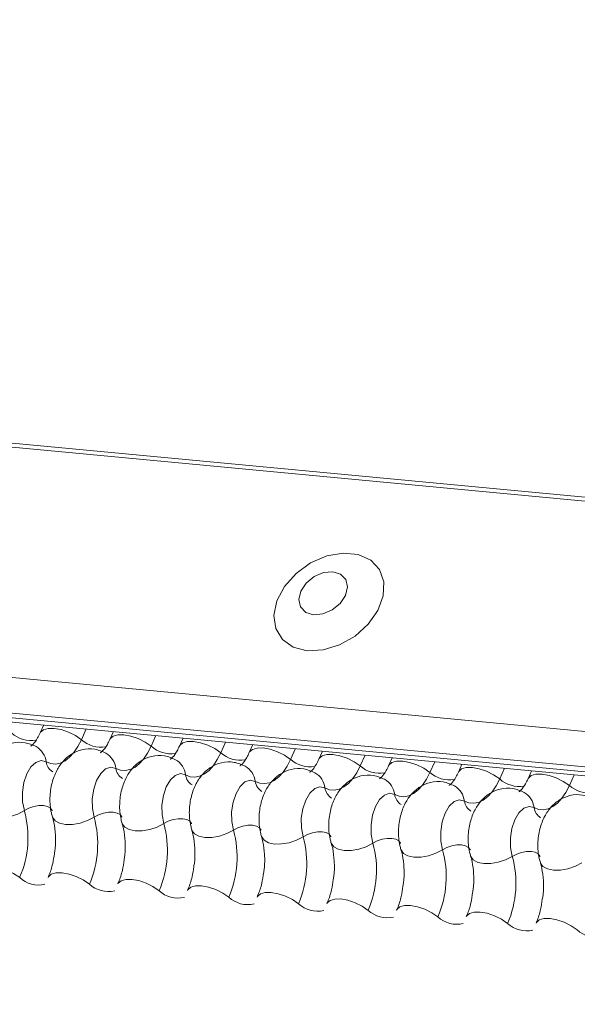
# Model space of a CAD drawing. Units: millimetres. Extents: x -46542772 to 44913, y -44962203 to 188.
# Drawn here: x -23269998 to -23269996, y -22479150 to -22479146 of the extents above; entities that cross this region are included whole.
import ezdxf

# ---------------------------------------------------------------- set-up
doc = ezdxf.new("R2010")
doc.units = ezdxf.units.MM
doc.layers.add('KEYLITE FLASHING', color=7, linetype='Continuous', lineweight=18)

msp = doc.modelspace()

# ---------------------------------------------------------------- linework, layer by layer
at = {"layer": 'KEYLITE FLASHING', "color": 251, "linetype": 'Continuous', "lineweight": 13}
for p, q in [((-23270037.1617, -22479144.0288), (-23269986.8307, -22479148.7504)), ((-23270037.1553, -22479144.0154), (-23269986.8243, -22479148.737)), ((-23270037.5097, -22479144.8054), (-23269987.1787, -22479149.527)), ((-23270037.507, -22479144.9301), (-23269987.176, -22479149.6517)), ((-23270037.4945, -22479144.9485), (-23269987.1635, -22479149.6701)), ((-23270037.4703, -22479144.965), (-23269987.1393, -22479149.6866)), ((-23269997.5986, -22479148.7054), (-23269997.6112, -22479148.7334)), ((-23269997.449, -22479148.7194), (-23269997.466, -22479148.7571)), ((-23269997.3536, -22479148.7284), (-23269997.3662, -22479148.7564)), ((-23269997.2041, -22479148.7424), (-23269997.221, -22479148.7801)), ((-23269997.1087, -22479148.7513), (-23269997.1212, -22479148.7793)), ((-23269996.9591, -22479148.7654), (-23269996.976, -22479148.8031)), ((-23269996.8637, -22479148.7743), (-23269996.8762, -22479148.8023)), ((-23269996.7141, -22479148.7884), (-23269996.731, -22479148.8261)), ((-23269996.6187, -22479148.7973), (-23269996.6313, -22479148.8253)), ((-23269996.4692, -22479148.8113), (-23269996.4861, -22479148.8491)), ((-23269996.3737, -22479148.8203), (-23269996.3863, -22479148.8483)), ((-23269996.2242, -22479148.8343), (-23269996.2411, -22479148.872)), ((-23269996.1288, -22479148.8433), (-23269996.1413, -22479148.8713)), ((-23269995.9792, -22479148.8573), (-23269995.9961, -22479148.895)), ((-23269995.8838, -22479148.8663), (-23269995.8963, -22479148.8943)), ((-23269995.7342, -22479148.8803), (-23269995.7511, -22479148.918))]:
    msp.add_line(p, q, dxfattribs=at)
at = {"layer": 'KEYLITE FLASHING', "color": 251, "linetype": 'Continuous', "lineweight": 13, "flags": 128}
for points in [[(-23269996.6725, -22479148.4445), (-23269996.6166, -22479148.4418), (-23269996.5588, -22479148.4242), (-23269996.5043, -22479148.3931), (-23269996.4579, -22479148.3514), (-23269996.4238, -22479148.3027), (-23269996.405, -22479148.2514), (-23269996.4031, -22479148.2021), (-23269996.4183, -22479148.1591), (-23269996.4493, -22479148.1262), (-23269996.4933, -22479148.1064), (-23269996.5464, -22479148.1014), (-23269996.6039, -22479148.1117), (-23269996.6607, -22479148.1363), (-23269996.7117, -22479148.1732), (-23269996.7524, -22479148.2189), (-23269996.7791, -22479148.2694), (-23269996.7896, -22479148.3203), (-23269996.7829, -22479148.367), (-23269996.7595, -22479148.4054), (-23269996.7216, -22479148.432), (-23269996.6725, -22479148.4445)], [(-23269996.6504, -22479148.3182), (-23269996.6177, -22479148.3153), (-23269996.5849, -22479148.3013), (-23269996.5569, -22479148.2784), (-23269996.538, -22479148.2501), (-23269996.531, -22479148.2206), (-23269996.5371, -22479148.1945), (-23269996.5552, -22479148.1757), (-23269996.5827, -22479148.1672), (-23269996.6153, -22479148.1701), (-23269996.6482, -22479148.1841), (-23269996.6762, -22479148.207), (-23269996.6951, -22479148.2353), (-23269996.7021, -22479148.2648), (-23269996.696, -22479148.2909), (-23269996.6779, -22479148.3097), (-23269996.6504, -22479148.3182)], [(-23269997.6109, -22479148.7328), (-23269997.6099, -22479148.731), (-23269997.5997, -22479148.7221), (-23269997.5833, -22479148.7174), (-23269997.5619, -22479148.7172), (-23269997.5374, -22479148.7217), (-23269997.5119, -22479148.7303), (-23269997.4874, -22479148.7425), (-23269997.466, -22479148.7571)], [(-23269997.3659, -22479148.7558), (-23269997.3649, -22479148.754), (-23269997.3547, -22479148.7451), (-23269997.3383, -22479148.7404), (-23269997.3169, -22479148.7402), (-23269997.2925, -22479148.7447), (-23269997.2669, -22479148.7533), (-23269997.2424, -22479148.7655), (-23269997.221, -22479148.7801)], [(-23269997.466, -22479148.7571), (-23269997.4783, -22479148.7812), (-23269997.4923, -22479148.8019), (-23269997.5076, -22479148.8187), (-23269997.5237, -22479148.8313), (-23269997.5405, -22479148.8393), (-23269997.5573, -22479148.8426), (-23269997.574, -22479148.8411), (-23269997.5899, -22479148.8347)], [(-23269997.1209, -22479148.7788), (-23269997.1199, -22479148.777), (-23269997.1098, -22479148.7681), (-23269997.0933, -22479148.7633), (-23269997.072, -22479148.7632), (-23269997.0475, -22479148.7676), (-23269997.0219, -22479148.7763), (-23269996.9974, -22479148.7885), (-23269996.976, -22479148.8031)], [(-23269997.221, -22479148.7801), (-23269997.2333, -22479148.8042), (-23269997.2473, -22479148.8249), (-23269997.2626, -22479148.8417), (-23269997.2788, -22479148.8543), (-23269997.2955, -22479148.8623), (-23269997.3124, -22479148.8656), (-23269997.329, -22479148.864), (-23269997.345, -22479148.8577)], [(-23269996.976, -22479148.8031), (-23269996.9884, -22479148.8272), (-23269997.0023, -22479148.8479), (-23269997.0176, -22479148.8647), (-23269997.0338, -22479148.8773), (-23269997.0505, -22479148.8853), (-23269997.0674, -22479148.8886), (-23269997.084, -22479148.887), (-23269997.1, -22479148.8807)], [(-23269996.876, -22479148.8018), (-23269996.875, -22479148.7999), (-23269996.8648, -22479148.791), (-23269996.8483, -22479148.7863), (-23269996.827, -22479148.7862), (-23269996.8025, -22479148.7906), (-23269996.7769, -22479148.7993), (-23269996.7524, -22479148.8114), (-23269996.731, -22479148.8261)], [(-23269996.631, -22479148.8247), (-23269996.63, -22479148.8229), (-23269996.6198, -22479148.814), (-23269996.6034, -22479148.8093), (-23269996.582, -22479148.8092), (-23269996.5575, -22479148.8136), (-23269996.532, -22479148.8223), (-23269996.5075, -22479148.8344), (-23269996.4861, -22479148.8491)], [(-23269997.5899, -22479148.8347), (-23269997.6077, -22479148.8304), (-23269997.6261, -22479148.8366), (-23269997.6433, -22479148.8527), (-23269997.6577, -22479148.8771), (-23269997.6679, -22479148.9077), (-23269997.6731, -22479148.9414), (-23269997.6726, -22479148.9752), (-23269997.6666, -22479149.0059)], [(-23269996.731, -22479148.8261), (-23269996.7434, -22479148.8501), (-23269996.7574, -22479148.8708), (-23269996.7726, -22479148.8877), (-23269996.7888, -22479148.9002), (-23269996.8055, -22479148.9083), (-23269996.8224, -22479148.9115), (-23269996.839, -22479148.91), (-23269996.855, -22479148.9037)], [(-23269996.386, -22479148.8477), (-23269996.385, -22479148.8459), (-23269996.3749, -22479148.837), (-23269996.3584, -22479148.8323), (-23269996.337, -22479148.8321), (-23269996.3126, -22479148.8366), (-23269996.287, -22479148.8452), (-23269996.2625, -22479148.8574), (-23269996.2411, -22479148.872)], [(-23269997.345, -22479148.8577), (-23269997.3628, -22479148.8534), (-23269997.3811, -22479148.8596), (-23269997.3983, -22479148.8757), (-23269997.4127, -22479148.9001), (-23269997.4229, -22479148.9306), (-23269997.4281, -22479148.9644), (-23269997.4276, -22479148.9982), (-23269997.4216, -22479149.0289)], [(-23269997.1, -22479148.8807), (-23269997.1178, -22479148.8764), (-23269997.1361, -22479148.8826), (-23269997.1533, -22479148.8986), (-23269997.1677, -22479148.9231), (-23269997.178, -22479148.9536), (-23269997.1831, -22479148.9874), (-23269997.1827, -22479149.0212), (-23269997.1767, -22479149.0518)], [(-23269996.4861, -22479148.8491), (-23269996.4984, -22479148.8731), (-23269996.5124, -22479148.8938), (-23269996.5277, -22479148.9106), (-23269996.5438, -22479148.9232), (-23269996.5606, -22479148.9312), (-23269996.5774, -22479148.9345), (-23269996.5941, -22479148.933), (-23269996.61, -22479148.9267)], [(-23269996.2411, -22479148.872), (-23269996.2534, -22479148.8961), (-23269996.2674, -22479148.9168), (-23269996.2827, -22479148.9336), (-23269996.2989, -22479148.9462), (-23269996.3156, -22479148.9542), (-23269996.3325, -22479148.9575), (-23269996.3491, -22479148.956), (-23269996.3651, -22479148.9496)], [(-23269996.1411, -22479148.8707), (-23269996.14, -22479148.8689), (-23269996.1299, -22479148.86), (-23269996.1134, -22479148.8553), (-23269996.0921, -22479148.8551), (-23269996.0676, -22479148.8596), (-23269996.042, -22479148.8682), (-23269996.0175, -22479148.8804), (-23269995.9961, -22479148.895)], [(-23269995.8961, -22479148.8937), (-23269995.8951, -22479148.8919), (-23269995.8849, -22479148.883), (-23269995.8685, -22479148.8782), (-23269995.8471, -22479148.8781), (-23269995.8226, -22479148.8825), (-23269995.7971, -22479148.8912), (-23269995.7725, -22479148.9034), (-23269995.7511, -22479148.918)], [(-23269996.855, -22479148.9037), (-23269996.8728, -22479148.8994), (-23269996.8912, -22479148.9055), (-23269996.9083, -22479148.9216), (-23269996.9227, -22479148.9461), (-23269996.933, -22479148.9766), (-23269996.9381, -22479149.0104), (-23269996.9377, -22479149.0442), (-23269996.9317, -22479149.0748)], [(-23269995.9961, -22479148.895), (-23269996.0085, -22479148.9191), (-23269996.0224, -22479148.9398), (-23269996.0377, -22479148.9566), (-23269996.0539, -22479148.9692), (-23269996.0706, -22479148.9772), (-23269996.0875, -22479148.9805), (-23269996.1041, -22479148.9789), (-23269996.1201, -22479148.9726)], [(-23269996.61, -22479148.9267), (-23269996.6278, -22479148.9224), (-23269996.6462, -22479148.9285), (-23269996.6634, -22479148.9446), (-23269996.6778, -22479148.969), (-23269996.688, -22479148.9996), (-23269996.6932, -22479149.0333), (-23269996.6927, -22479149.0671), (-23269996.6867, -22479149.0978)], [(-23269996.3651, -22479148.9496), (-23269996.3829, -22479148.9453), (-23269996.4012, -22479148.9515), (-23269996.4184, -22479148.9676), (-23269996.4328, -22479148.992), (-23269996.443, -22479149.0226), (-23269996.4482, -22479149.0563), (-23269996.4477, -22479149.0901), (-23269996.4418, -22479149.1208)], [(-23269995.7511, -22479148.918), (-23269995.7635, -22479148.9421), (-23269995.7775, -22479148.9628), (-23269995.7927, -22479148.9796), (-23269995.8089, -22479148.9922), (-23269995.8256, -22479149.0002), (-23269995.8425, -22479149.0035), (-23269995.8591, -22479149.0019), (-23269995.8751, -22479148.9956)], [(-23269996.1201, -22479148.9726), (-23269996.1379, -22479148.9683), (-23269996.1562, -22479148.9745), (-23269996.1734, -22479148.9906), (-23269996.1878, -22479149.015), (-23269996.1981, -22479149.0455), (-23269996.2032, -22479149.0793), (-23269996.2028, -22479149.1131), (-23269996.1968, -22479149.1438)], [(-23269997.8129, -22479149.0051), (-23269997.8124, -22479149.0066), (-23269997.8037, -22479149.0186), (-23269997.7882, -22479149.0272), (-23269997.7671, -22479149.0316), (-23269997.7424, -22479149.0315), (-23269997.7159, -22479149.0268), (-23269997.6899, -22479149.0181), (-23269997.6666, -22479149.0059)], [(-23269997.6666, -22479149.0059), (-23269997.6511, -22479148.9978), (-23269997.6338, -22479148.9919), (-23269997.6161, -22479148.9888), (-23269997.5996, -22479148.9887), (-23269997.5856, -22479148.9917), (-23269997.5752, -22479148.9974), (-23269997.5694, -22479149.0054), (-23269997.5691, -22479149.0064)], [(-23269997.4216, -22479149.0289), (-23269997.4061, -22479149.0207), (-23269997.3888, -22479149.0149), (-23269997.3712, -22479149.0118), (-23269997.3546, -22479149.0117), (-23269997.3406, -22479149.0147), (-23269997.3302, -22479149.0204), (-23269997.3244, -22479149.0284), (-23269997.3241, -22479149.0294)], [(-23269995.8751, -22479148.9956), (-23269995.8929, -22479148.9913), (-23269995.9113, -22479148.9975), (-23269995.9285, -22479149.0135), (-23269995.9428, -22479149.038), (-23269995.9531, -22479149.0685), (-23269995.9582, -22479149.1023), (-23269995.9578, -22479149.1361), (-23269995.9518, -22479149.1668)], [(-23269997.5679, -22479149.0281), (-23269997.5675, -22479149.0296), (-23269997.5587, -22479149.0416), (-23269997.5432, -22479149.0502), (-23269997.5222, -22479149.0546), (-23269997.4974, -22479149.0545), (-23269997.4709, -22479149.0498), (-23269997.4449, -22479149.041), (-23269997.4216, -22479149.0289)], [(-23269997.323, -22479149.0511), (-23269997.3225, -22479149.0525), (-23269997.3138, -22479149.0646), (-23269997.2982, -22479149.0731), (-23269997.2772, -22479149.0776), (-23269997.2524, -22479149.0774), (-23269997.2259, -22479149.0728), (-23269997.1999, -22479149.064), (-23269997.1767, -22479149.0518)], [(-23269997.1767, -22479149.0518), (-23269997.1612, -22479149.0437), (-23269997.1438, -22479149.0379), (-23269997.1262, -22479149.0348), (-23269997.1097, -22479149.0347), (-23269997.0956, -22479149.0376), (-23269997.0853, -22479149.0434), (-23269997.0795, -22479149.0514), (-23269997.0791, -22479149.0523)], [(-23269997.078, -22479149.0741), (-23269997.0775, -22479149.0755), (-23269997.0688, -22479149.0875), (-23269997.0533, -22479149.0961), (-23269997.0322, -22479149.1005), (-23269997.0074, -22479149.1004), (-23269996.9809, -22479149.0958), (-23269996.955, -22479149.087), (-23269996.9317, -22479149.0748)], [(-23269996.9317, -22479149.0748), (-23269996.9162, -22479149.0667), (-23269996.8989, -22479149.0609), (-23269996.8812, -22479149.0578), (-23269996.8647, -22479149.0577), (-23269996.8507, -22479149.0606), (-23269996.8403, -22479149.0663), (-23269996.8345, -22479149.0744), (-23269996.8342, -22479149.0753)], [(-23269996.6867, -22479149.0978), (-23269996.6712, -22479149.0897), (-23269996.6539, -22479149.0838), (-23269996.6362, -22479149.0807), (-23269996.6197, -22479149.0807), (-23269996.6057, -22479149.0836), (-23269996.5953, -22479149.0893), (-23269996.5895, -22479149.0973), (-23269996.5892, -22479149.0983)], [(-23269996.833, -22479149.0971), (-23269996.8325, -22479149.0985), (-23269996.8238, -22479149.1105), (-23269996.8083, -22479149.1191), (-23269996.7873, -22479149.1235), (-23269996.7625, -22479149.1234), (-23269996.736, -22479149.1188), (-23269996.71, -22479149.11), (-23269996.6867, -22479149.0978)], [(-23269996.588, -22479149.12), (-23269996.5876, -22479149.1215), (-23269996.5788, -22479149.1335), (-23269996.5633, -22479149.1421), (-23269996.5423, -22479149.1465), (-23269996.5175, -22479149.1464), (-23269996.491, -22479149.1418), (-23269996.465, -22479149.133), (-23269996.4418, -22479149.1208)], [(-23269996.4418, -22479149.1208), (-23269996.4262, -22479149.1127), (-23269996.4089, -22479149.1068), (-23269996.3913, -22479149.1037), (-23269996.3747, -22479149.1036), (-23269996.3607, -22479149.1066), (-23269996.3504, -22479149.1123), (-23269996.3445, -22479149.1203), (-23269996.3442, -22479149.1213)], [(-23269996.3431, -22479149.143), (-23269996.3426, -22479149.1445), (-23269996.3339, -22479149.1565), (-23269996.3183, -22479149.1651), (-23269996.2973, -22479149.1695), (-23269996.2725, -22479149.1694), (-23269996.246, -22479149.1647), (-23269996.2201, -22479149.156), (-23269996.1968, -22479149.1438)], [(-23269996.1968, -22479149.1438), (-23269996.1813, -22479149.1356), (-23269996.1639, -22479149.1298), (-23269996.1463, -22479149.1267), (-23269996.1298, -22479149.1266), (-23269996.1157, -22479149.1296), (-23269996.1054, -22479149.1353), (-23269996.0996, -22479149.1433), (-23269996.0992, -22479149.1443)], [(-23269995.9518, -22479149.1668), (-23269995.9363, -22479149.1586), (-23269995.919, -22479149.1528), (-23269995.9013, -22479149.1497), (-23269995.8848, -22479149.1496), (-23269995.8708, -22479149.1525), (-23269995.8604, -22479149.1583), (-23269995.8546, -22479149.1663), (-23269995.8543, -22479149.1673)], [(-23269996.0981, -22479149.166), (-23269996.0976, -22479149.1674), (-23269996.0889, -22479149.1795), (-23269996.0734, -22479149.1881), (-23269996.0523, -22479149.1925), (-23269996.0275, -22479149.1924), (-23269996.001, -22479149.1877), (-23269995.9751, -22479149.1789), (-23269995.9518, -22479149.1668)], [(-23269995.8531, -22479149.189), (-23269995.8526, -22479149.1904), (-23269995.8439, -22479149.2025), (-23269995.8284, -22479149.211), (-23269995.8074, -22479149.2155), (-23269995.7826, -22479149.2153), (-23269995.7561, -22479149.2107), (-23269995.7301, -22479149.2019), (-23269995.7068, -22479149.1897)], [(-23269997.8282, -22479149.2178), (-23269997.827, -22479149.2154), (-23269997.8168, -22479149.2065), (-23269997.8003, -22479149.2018), (-23269997.779, -22479149.2016), (-23269997.7545, -22479149.2061), (-23269997.7289, -22479149.2147), (-23269997.7044, -22479149.2269), (-23269997.683, -22479149.2416)], [(-23269997.5833, -22479149.2408), (-23269997.582, -22479149.2384), (-23269997.5718, -22479149.2295), (-23269997.5554, -22479149.2248), (-23269997.534, -22479149.2246), (-23269997.5095, -22479149.2291), (-23269997.484, -22479149.2377), (-23269997.4595, -22479149.2499), (-23269997.438, -22479149.2645)], [(-23269997.3383, -22479149.2638), (-23269997.337, -22479149.2614), (-23269997.3268, -22479149.2525), (-23269997.3104, -22479149.2477), (-23269997.289, -22479149.2476), (-23269997.2646, -22479149.252), (-23269997.239, -22479149.2607), (-23269997.2145, -22479149.2729), (-23269997.1931, -22479149.2875)], [(-23269997.0933, -22479149.2867), (-23269997.092, -22479149.2844), (-23269997.0819, -22479149.2755), (-23269997.0654, -22479149.2707), (-23269997.0441, -22479149.2706), (-23269997.0196, -22479149.275), (-23269996.994, -22479149.2837), (-23269996.9695, -22479149.2959), (-23269996.9481, -22479149.3105)], [(-23269996.8483, -22479149.3097), (-23269996.8471, -22479149.3073), (-23269996.8369, -22479149.2984), (-23269996.8204, -22479149.2937), (-23269996.7991, -22479149.2936), (-23269996.7746, -22479149.298), (-23269996.749, -22479149.3067), (-23269996.7245, -22479149.3188), (-23269996.7031, -22479149.3335)], [(-23269996.6034, -22479149.3327), (-23269996.6021, -22479149.3303), (-23269996.5919, -22479149.3214), (-23269996.5755, -22479149.3167), (-23269996.5541, -22479149.3165), (-23269996.5296, -22479149.321), (-23269996.5041, -22479149.3297), (-23269996.4796, -22479149.3418), (-23269996.4581, -22479149.3565)], [(-23269996.3584, -22479149.3557), (-23269996.3571, -22479149.3533), (-23269996.3469, -22479149.3444), (-23269996.3305, -22479149.3397), (-23269996.3091, -22479149.3395), (-23269996.2847, -22479149.344), (-23269996.2591, -22479149.3526), (-23269996.2346, -22479149.3648), (-23269996.2132, -22479149.3794)], [(-23269996.1134, -22479149.3787), (-23269996.1121, -22479149.3763), (-23269996.102, -22479149.3674), (-23269996.0855, -22479149.3627), (-23269996.0642, -22479149.3625), (-23269996.0397, -22479149.367), (-23269996.0141, -22479149.3756), (-23269995.9896, -22479149.3878), (-23269995.9682, -22479149.4024)], [(-23269995.8684, -22479149.4016), (-23269995.8672, -22479149.3993), (-23269995.857, -22479149.3904), (-23269995.8405, -22479149.3856), (-23269995.8192, -22479149.3855), (-23269995.7947, -22479149.3899), (-23269995.7691, -22479149.3986), (-23269995.7446, -22479149.4108), (-23269995.7232, -22479149.4254)]]:
    msp.add_lwpolyline(points, dxfattribs=at)
at = {"layer": 'KEYLITE FLASHING', "color": 251, "linetype": 'Continuous', "lineweight": 13}
for centre, radius, start, end in [((-23269997.6421, -22479148.6571), 0.1033, 228.2234, 279.2403), ((-23269997.3971, -22479148.6801), 0.1033, 228.2234, 279.2403), ((-23269997.6618, -22479148.8437), 0.0724, 7.1443, 59.6278), ((-23269997.4168, -22479148.8667), 0.0724, 7.1443, 59.6278), ((-23269997.1522, -22479148.7031), 0.1033, 228.2234, 279.2403), ((-23269996.9072, -22479148.7261), 0.1033, 228.2234, 279.2403), ((-23269997.542, -22479148.8287), 0.0483, 187.1606, 239.0001), ((-23269997.1718, -22479148.8897), 0.0724, 7.1443, 59.6278), ((-23269996.6622, -22479148.749), 0.1033, 228.2234, 279.2403), ((-23269997.297, -22479148.8517), 0.0483, 187.1606, 239.0001), ((-23269997.052, -22479148.8747), 0.0483, 187.1606, 239.0001), ((-23269996.9269, -22479148.9127), 0.0724, 7.1443, 59.6278), ((-23269996.6819, -22479148.9357), 0.0724, 7.1443, 59.6278), ((-23269996.4172, -22479148.772), 0.1033, 228.2234, 279.2403), ((-23269996.1723, -22479148.795), 0.1033, 228.2234, 279.2403), ((-23269996.807, -22479148.8976), 0.0483, 187.1606, 239.0001), ((-23269996.4369, -22479148.9586), 0.0724, 7.1443, 59.6278), ((-23269995.9273, -22479148.818), 0.1033, 228.2234, 279.2403), ((-23269996.5621, -22479148.9206), 0.0483, 187.1606, 239.0001), ((-23269996.3171, -22479148.9436), 0.0483, 187.1606, 239.0001), ((-23269996.1919, -22479148.9816), 0.0724, 7.1443, 59.6278), ((-23269995.947, -22479149.0046), 0.0724, 7.1443, 59.6278), ((-23269995.6823, -22479148.841), 0.1033, 228.2234, 279.2403), ((-23269996.0721, -22479148.9666), 0.0483, 187.1606, 239.0001), ((-23269998.0096, -22479149.1004), 0.3557, 336.6264, 15.4128), ((-23269995.8272, -22479148.9896), 0.0483, 187.1606, 239.0001), ((-23269997.7646, -22479149.1234), 0.3557, 336.6264, 15.4128), ((-23269997.5196, -22479149.1464), 0.3557, 336.6264, 15.4128), ((-23269997.2746, -22479149.1694), 0.3557, 336.6264, 15.4128), ((-23269997.0297, -22479149.1924), 0.3557, 336.6264, 15.4128), ((-23269996.7847, -22479149.2153), 0.3557, 336.6264, 15.4128), ((-23269996.5397, -22479149.2383), 0.3557, 336.6264, 15.4128), ((-23269996.2947, -22479149.2613), 0.3557, 336.6264, 15.4128), ((-23269997.6162, -22479149.1687), 0.0989, 227.4746, 282.8887), ((-23269997.3712, -22479149.1917), 0.0989, 227.4746, 282.8887), ((-23269997.1262, -22479149.2147), 0.0989, 227.4746, 282.8887), ((-23269996.8813, -22479149.2376), 0.0989, 227.4746, 282.8887), ((-23269996.6363, -22479149.2606), 0.0989, 227.4746, 282.8887), ((-23269996.3913, -22479149.2836), 0.0989, 227.4746, 282.8887), ((-23269996.1463, -22479149.3066), 0.0989, 227.4746, 282.8887), ((-23269995.9014, -22479149.3296), 0.0989, 227.4746, 282.8887), ((-23269995.6564, -22479149.3525), 0.0989, 227.4746, 282.8887)]:
    msp.add_arc(centre, radius, start, end, dxfattribs=at)
for points, knots in [([(-23269997.6112, -22479148.7334), (-23269997.6141, -22479148.7394), (-23269997.6224, -22479148.7565), (-23269997.6358, -22479148.7748), (-23269997.6453, -22479148.7803), (-23269997.6433, -22479148.7797), (-23269997.643, -22479148.7797)], [0, 0, 0, 0, 0.199668, 0.570183, 0.934022, 1, 1, 1, 1]), ([(-23269997.6251, -22479148.7813), (-23269997.6379, -22479148.7757), (-23269997.6646, -22479148.7642), (-23269997.7082, -22479148.7668), (-23269997.7463, -22479148.7829), (-23269997.7763, -22479148.8086), (-23269997.7998, -22479148.843), (-23269997.8164, -22479148.8867), (-23269997.8236, -22479148.9384), (-23269997.8202, -22479148.979), (-23269997.8142, -22479149.0005), (-23269997.8129, -22479149.0051)], [0, 0, 0, 0, 0.112969, 0.234901, 0.342728, 0.446972, 0.557845, 0.682984, 0.818534, 0.960831, 1, 1, 1, 1]), ([(-23269997.3662, -22479148.7564), (-23269997.3691, -22479148.7624), (-23269997.3774, -22479148.7795), (-23269997.3908, -22479148.7978), (-23269997.4003, -22479148.8033), (-23269997.3983, -22479148.8027), (-23269997.398, -22479148.8026)], [0, 0, 0, 0, 0.199668, 0.570183, 0.934022, 1, 1, 1, 1]), ([(-23269997.3801, -22479148.8043), (-23269997.393, -22479148.7987), (-23269997.4196, -22479148.7872), (-23269997.4633, -22479148.7898), (-23269997.5013, -22479148.8059), (-23269997.5314, -22479148.8316), (-23269997.5548, -22479148.866), (-23269997.5714, -22479148.9097), (-23269997.5786, -22479148.9614), (-23269997.5753, -22479149.002), (-23269997.5692, -22479149.0235), (-23269997.5679, -22479149.0281)], [0, 0, 0, 0, 0.112969, 0.234901, 0.342728, 0.446972, 0.557845, 0.682984, 0.818534, 0.960831, 1, 1, 1, 1]), ([(-23269997.1351, -22479148.8273), (-23269997.148, -22479148.8217), (-23269997.1747, -22479148.8102), (-23269997.2183, -22479148.8128), (-23269997.2563, -22479148.8289), (-23269997.2864, -22479148.8546), (-23269997.3098, -22479148.8889), (-23269997.3264, -22479148.9327), (-23269997.3336, -22479148.9843), (-23269997.3303, -22479149.0249), (-23269997.3243, -22479149.0464), (-23269997.323, -22479149.0511)], [0, 0, 0, 0, 0.112969, 0.234901, 0.342728, 0.446972, 0.557845, 0.682984, 0.818534, 0.960831, 1, 1, 1, 1]), ([(-23269997.1212, -22479148.7793), (-23269997.1241, -22479148.7853), (-23269997.1324, -22479148.8025), (-23269997.1459, -22479148.8208), (-23269997.1553, -22479148.8263), (-23269997.1533, -22479148.8257), (-23269997.153, -22479148.8256)], [0, 0, 0, 0, 0.199668, 0.570183, 0.934022, 1, 1, 1, 1]), ([(-23269996.8762, -22479148.8023), (-23269996.8791, -22479148.8083), (-23269996.8875, -22479148.8254), (-23269996.9009, -22479148.8438), (-23269996.9103, -22479148.8492), (-23269996.9084, -22479148.8487), (-23269996.908, -22479148.8486)], [0, 0, 0, 0, 0.199668, 0.570183, 0.934022, 1, 1, 1, 1]), ([(-23269996.8902, -22479148.8502), (-23269996.903, -22479148.8447), (-23269996.9297, -22479148.8331), (-23269996.9733, -22479148.8357), (-23269997.0113, -22479148.8519), (-23269997.0414, -22479148.8776), (-23269997.0649, -22479148.9119), (-23269997.0814, -22479148.9556), (-23269997.0887, -22479149.0073), (-23269997.0853, -22479149.0479), (-23269997.0793, -22479149.0694), (-23269997.078, -22479149.0741)], [0, 0, 0, 0, 0.112969, 0.234901, 0.342728, 0.446972, 0.557845, 0.682984, 0.818534, 0.960831, 1, 1, 1, 1]), ([(-23269996.6313, -22479148.8253), (-23269996.6342, -22479148.8313), (-23269996.6425, -22479148.8484), (-23269996.6559, -22479148.8668), (-23269996.6654, -22479148.8722), (-23269996.6634, -22479148.8717), (-23269996.6631, -22479148.8716)], [0, 0, 0, 0, 0.199668, 0.570183, 0.934022, 1, 1, 1, 1]), ([(-23269996.6452, -22479148.8732), (-23269996.658, -22479148.8677), (-23269996.6847, -22479148.8561), (-23269996.7284, -22479148.8587), (-23269996.7664, -22479148.8748), (-23269996.7964, -22479148.9006), (-23269996.8199, -22479148.9349), (-23269996.8365, -22479148.9786), (-23269996.8437, -22479149.0303), (-23269996.8403, -22479149.0709), (-23269996.8343, -22479149.0924), (-23269996.833, -22479149.097)], [0, 0, 0, 0, 0.112969, 0.234901, 0.342728, 0.446972, 0.557845, 0.682984, 0.818534, 0.960831, 1, 1, 1, 1]), ([(-23269996.4002, -22479148.8962), (-23269996.4131, -22479148.8907), (-23269996.4397, -22479148.8791), (-23269996.4834, -22479148.8817), (-23269996.5214, -22479148.8978), (-23269996.5515, -22479148.9236), (-23269996.5749, -22479148.9579), (-23269996.5915, -22479149.0016), (-23269996.5987, -22479149.0533), (-23269996.5954, -22479149.0939), (-23269996.5894, -22479149.1154), (-23269996.5881, -22479149.12)], [0, 0, 0, 0, 0.112969, 0.234901, 0.342728, 0.446972, 0.557845, 0.682984, 0.818534, 0.960831, 1, 1, 1, 1]), ([(-23269996.3863, -22479148.8483), (-23269996.3892, -22479148.8543), (-23269996.3975, -22479148.8714), (-23269996.4109, -22479148.8897), (-23269996.4204, -22479148.8952), (-23269996.4184, -22479148.8946), (-23269996.4181, -22479148.8946)], [0, 0, 0, 0, 0.199668, 0.570183, 0.934022, 1, 1, 1, 1]), ([(-23269996.1413, -22479148.8713), (-23269996.1442, -22479148.8773), (-23269996.1525, -22479148.8944), (-23269996.166, -22479148.9127), (-23269996.1754, -22479148.9182), (-23269996.1734, -22479148.9176), (-23269996.1731, -22479148.9175)], [0, 0, 0, 0, 0.199668, 0.570183, 0.934022, 1, 1, 1, 1]), ([(-23269996.1553, -22479148.9192), (-23269996.1681, -22479148.9136), (-23269996.1948, -22479148.9021), (-23269996.2384, -22479148.9047), (-23269996.2764, -22479148.9208), (-23269996.3065, -22479148.9465), (-23269996.3299, -22479148.9809), (-23269996.3465, -22479149.0246), (-23269996.3537, -22479149.0763), (-23269996.3504, -22479149.1169), (-23269996.3444, -22479149.1384), (-23269996.3431, -22479149.143)], [0, 0, 0, 0, 0.112969, 0.234901, 0.342728, 0.446972, 0.557845, 0.682984, 0.818534, 0.960831, 1, 1, 1, 1]), ([(-23269995.8963, -22479148.8943), (-23269995.8993, -22479148.9003), (-23269995.9076, -22479148.9174), (-23269995.921, -22479148.9357), (-23269995.9305, -22479148.9412), (-23269995.9285, -22479148.9406), (-23269995.9282, -22479148.9405)], [0, 0, 0, 0, 0.199668, 0.570183, 0.934022, 1, 1, 1, 1]), ([(-23269995.9103, -22479148.9422), (-23269995.9231, -22479148.9366), (-23269995.9498, -22479148.9251), (-23269995.9934, -22479148.9277), (-23269996.0314, -22479148.9438), (-23269996.0615, -22479148.9695), (-23269996.085, -22479149.0039), (-23269996.1016, -22479149.0476), (-23269996.1088, -22479149.0993), (-23269996.1054, -22479149.1398), (-23269996.0994, -22479149.1613), (-23269996.0981, -22479149.166)], [0, 0, 0, 0, 0.1129687, 0.2349014, 0.3427278, 0.4469724, 0.5578448, 0.6829844, 0.8185339, 0.9608308, 1, 1, 1, 1]), ([(-23269995.6653, -22479148.9651), (-23269995.6781, -22479148.9596), (-23269995.7048, -22479148.9481), (-23269995.7485, -22479148.9506), (-23269995.7865, -22479148.9668), (-23269995.8165, -22479148.9925), (-23269995.84, -22479149.0268), (-23269995.8566, -22479149.0705), (-23269995.8638, -22479149.1222), (-23269995.8604, -22479149.1628), (-23269995.8544, -22479149.1843), (-23269995.8531, -22479149.189)], [0, 0, 0, 0, 0.1129687, 0.2349014, 0.3427278, 0.4469724, 0.5578448, 0.6829844, 0.8185339, 0.9608308, 1, 1, 1, 1]), ([(-23269997.5679, -22479149.0281), (-23269997.5662, -22479149.0345), (-23269997.561, -22479149.0531), (-23269997.5566, -22479149.0918), (-23269997.5563, -22479149.1305), (-23269997.5602, -22479149.1518), (-23269997.561, -22479149.1566)], [0, 0, 0, 0, 0.1830424, 0.532861, 0.8940957, 1, 1, 1, 1]), ([(-23269997.323, -22479149.0511), (-23269997.3212, -22479149.0575), (-23269997.3161, -22479149.076), (-23269997.3117, -22479149.1148), (-23269997.3113, -22479149.1535), (-23269997.3152, -22479149.1748), (-23269997.3161, -22479149.1796)], [0, 0, 0, 0, 0.1830424, 0.532861, 0.8940957, 1, 1, 1, 1]), ([(-23269997.078, -22479149.0741), (-23269997.0762, -22479149.0804), (-23269997.0711, -22479149.099), (-23269997.0667, -22479149.1378), (-23269997.0664, -22479149.1765), (-23269997.0702, -22479149.1977), (-23269997.0711, -22479149.2026)], [0, 0, 0, 0, 0.1830424, 0.532861, 0.8940957, 1, 1, 1, 1]), ([(-23269996.833, -22479149.097), (-23269996.8313, -22479149.1034), (-23269996.8261, -22479149.122), (-23269996.8217, -22479149.1607), (-23269996.8214, -22479149.1995), (-23269996.8252, -22479149.2207), (-23269996.8261, -22479149.2255)], [0, 0, 0, 0, 0.1830424, 0.532861, 0.8940957, 1, 1, 1, 1]), ([(-23269996.5881, -22479149.12), (-23269996.5863, -22479149.1264), (-23269996.5811, -22479149.145), (-23269996.5768, -22479149.1837), (-23269996.5764, -22479149.2225), (-23269996.5803, -22479149.2437), (-23269996.5811, -22479149.2485)], [0, 0, 0, 0, 0.183042, 0.532861, 0.894096, 1, 1, 1, 1]), ([(-23269997.561, -22479149.1566), (-23269997.5627, -22479149.1687), (-23269997.5666, -22479149.1965), (-23269997.576, -22479149.2241), (-23269997.5822, -22479149.2384), (-23269997.5833, -22479149.2408)], [0, 0, 0, 0, 0.391227, 0.897362, 1, 1, 1, 1]), ([(-23269996.3431, -22479149.143), (-23269996.3413, -22479149.1494), (-23269996.3362, -22479149.168), (-23269996.3318, -22479149.2067), (-23269996.3315, -22479149.2455), (-23269996.3353, -22479149.2667), (-23269996.3362, -22479149.2715)], [0, 0, 0, 0, 0.183042, 0.532861, 0.894096, 1, 1, 1, 1]), ([(-23269997.3161, -22479149.1796), (-23269997.3178, -22479149.1917), (-23269997.3216, -22479149.2195), (-23269997.331, -22479149.2471), (-23269997.3372, -22479149.2614), (-23269997.3383, -22479149.2638)], [0, 0, 0, 0, 0.391227, 0.897362, 1, 1, 1, 1]), ([(-23269996.0981, -22479149.166), (-23269996.0963, -22479149.1724), (-23269996.0912, -22479149.1909), (-23269996.0868, -22479149.2297), (-23269996.0865, -22479149.2684), (-23269996.0903, -22479149.2897), (-23269996.0912, -22479149.2945)], [0, 0, 0, 0, 0.183042, 0.532861, 0.894096, 1, 1, 1, 1]), ([(-23269995.8531, -22479149.189), (-23269995.8514, -22479149.1953), (-23269995.8462, -22479149.2139), (-23269995.8418, -22479149.2527), (-23269995.8415, -22479149.2914), (-23269995.8453, -22479149.3127), (-23269995.8462, -22479149.3175)], [0, 0, 0, 0, 0.183042, 0.532861, 0.894096, 1, 1, 1, 1]), ([(-23269997.0711, -22479149.2026), (-23269997.0728, -22479149.2147), (-23269997.0767, -22479149.2425), (-23269997.0861, -22479149.27), (-23269997.0923, -22479149.2843), (-23269997.0933, -22479149.2867)], [0, 0, 0, 0, 0.391227, 0.897362, 1, 1, 1, 1]), ([(-23269996.8261, -22479149.2255), (-23269996.8278, -22479149.2377), (-23269996.8317, -22479149.2655), (-23269996.8411, -22479149.293), (-23269996.8473, -22479149.3073), (-23269996.8483, -22479149.3097)], [0, 0, 0, 0, 0.391227, 0.897362, 1, 1, 1, 1]), ([(-23269996.5811, -22479149.2485), (-23269996.5828, -22479149.2607), (-23269996.5867, -22479149.2885), (-23269996.5961, -22479149.316), (-23269996.6023, -22479149.3303), (-23269996.6034, -22479149.3327)], [0, 0, 0, 0, 0.391227, 0.897362, 1, 1, 1, 1]), ([(-23269996.3362, -22479149.2715), (-23269996.3379, -22479149.2836), (-23269996.3418, -22479149.3115), (-23269996.3511, -22479149.339), (-23269996.3573, -22479149.3533), (-23269996.3584, -22479149.3557)], [0, 0, 0, 0, 0.391227, 0.897362, 1, 1, 1, 1]), ([(-23269996.0912, -22479149.2945), (-23269996.0929, -22479149.3066), (-23269996.0968, -22479149.3344), (-23269996.1062, -22479149.362), (-23269996.1124, -22479149.3763), (-23269996.1134, -22479149.3787)], [0, 0, 0, 0, 0.391227, 0.897362, 1, 1, 1, 1]), ([(-23269995.8462, -22479149.3175), (-23269995.8479, -22479149.3296), (-23269995.8518, -22479149.3574), (-23269995.8612, -22479149.385), (-23269995.8674, -22479149.3992), (-23269995.8684, -22479149.4016)], [0, 0, 0, 0, 0.391227, 0.897362, 1, 1, 1, 1])]:
    msp.add_open_spline(points, degree=3, knots=knots, dxfattribs=at)

doc.saveas('drawing.dxf')
